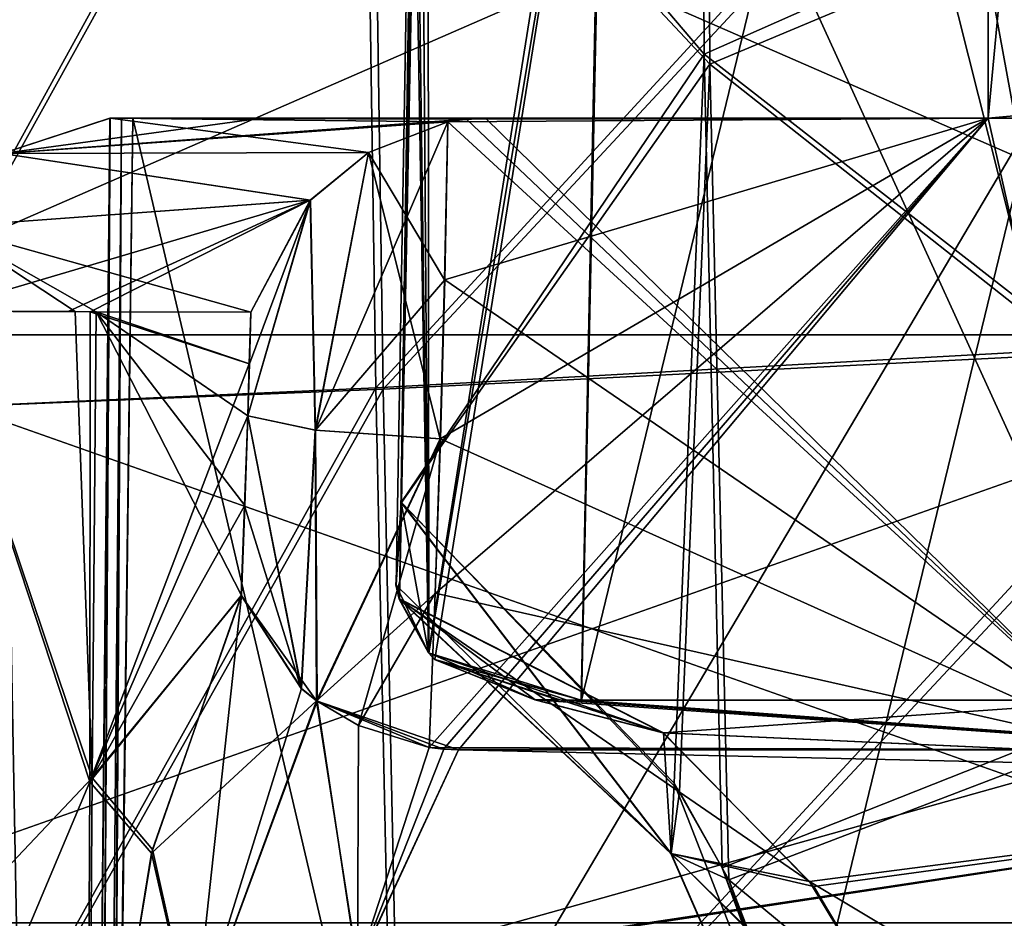
# Model space of a CAD drawing. Units: millimetres. Extents: x -49 to 38, y -99 to 115.
# Drawn here: x -7 to -2, y -6 to -1 of the extents above; entities that cross this region are included whole.
import ezdxf

# ---------------------------------------------------------------- set-up
doc = ezdxf.new("R2010")
doc.units = ezdxf.units.MM
doc.header["$LTSCALE"] = 33.374815
for name, color, linetype in [('175', 7, 'CONTINUOUS'), ('176', 7, 'CONTINUOUS'), ('183', 7, 'CONTINUOUS'), ('185', 7, 'CONTINUOUS'), ('218', 7, 'CONTINUOUS'), ('221', 7, 'CONTINUOUS'), ('223', 7, 'CONTINUOUS'), ('247', 7, 'CONTINUOUS'), ('248', 7, 'CONTINUOUS'), ('253', 7, 'CONTINUOUS'), ('255', 7, 'CONTINUOUS'), ('256', 7, 'CONTINUOUS'), ('257', 7, 'CONTINUOUS'), ('259', 7, 'CONTINUOUS'), ('260', 7, 'CONTINUOUS'), ('261', 7, 'CONTINUOUS'), ('262', 7, 'CONTINUOUS'), ('263', 7, 'CONTINUOUS'), ('266', 7, 'CONTINUOUS'), ('267', 7, 'CONTINUOUS'), ('272', 7, 'CONTINUOUS'), ('273', 7, 'CONTINUOUS'), ('274', 7, 'CONTINUOUS'), ('276', 7, 'CONTINUOUS'), ('279', 7, 'CONTINUOUS'), ('280', 7, 'CONTINUOUS'), ('284', 7, 'CONTINUOUS'), ('285', 7, 'CONTINUOUS'), ('287', 7, 'CONTINUOUS'), ('96', 7, 'CONTINUOUS')]:
    doc.layers.add(name, color=color, linetype=linetype)

msp = doc.modelspace()

# ---------------------------------------------------------------- linework, layer by layer
at = {"layer": '175', "color": 7, "linetype": 'CONTINUOUS', "true_color": 0x57ebc8}
for points in [[(-6.5901, -1.5, -9.75), (-2, -21.0985, -9.75), (-6.7116, -11.2383, -9.75), (-6.5901, -1.5, -9.75)], [(-2, -1.5, -9.75), (-2, -21.0985, -9.75), (-6.5901, -1.5, -9.75), (-2, -1.5, -9.75)]]:
    msp.add_3dface(points, dxfattribs=at)
at = {"layer": '176', "color": 7, "linetype": 'CONTINUOUS', "true_color": 0x57ebc8}
for points in [[(-2, -21.0985, 8.25), (-2, -1.5, 8.25), (-6.7589, -21.0985, 8.25), (-2, -21.0985, 8.25)], [(-6.7589, -21.0985, 8.25), (-2, -1.5, 8.25), (-6.6945, -9.4385, 8.25), (-6.7589, -21.0985, 8.25)], [(-2, -1.5, 8.25), (-6.5898, -1.5, 8.25), (-6.6945, -9.4385, 8.25), (-2, -1.5, 8.25)]]:
    msp.add_3dface(points, dxfattribs=at)
at = {"layer": '183', "color": 7, "linetype": 'CONTINUOUS', "true_color": 0x57ebc8}
for points in [[(-8.5, 1.1042, -6.4562), (-8.5, -2.6042, -6.4562), (0, 1.1042, -6.4562), (-8.5, 1.1042, -6.4562)], [(-8.5, -2.6042, -6.4562), (0, -2.6042, -6.4562), (0, 1.1042, -6.4562), (-8.5, -2.6042, -6.4562)], [(-8.5, -2.6042, -6.4562), (-8.5, -5.6043, -4.2764), (0, -2.6042, -6.4562), (-8.5, -2.6042, -6.4562)], [(-8.5, -5.6043, -4.2764), (0, -5.6043, -4.2764), (0, -2.6042, -6.4562), (-8.5, -5.6043, -4.2764)]]:
    msp.add_3dface(points, dxfattribs=at)
at = {"layer": '185', "color": 7, "linetype": 'CONTINUOUS', "true_color": 0x57ebc8}
for points in [[(-8.5, -2.6042, 4.9562), (-8.5, 1.1042, 4.9562), (0, -2.6042, 4.9562), (-8.5, -2.6042, 4.9562)], [(-8.5, 1.1042, 4.9562), (0, 1.1042, 4.9562), (0, -2.6042, 4.9562), (-8.5, 1.1042, 4.9562)], [(-8.5, -5.6043, 2.7764), (-8.5, -2.6042, 4.9562), (0, -5.6043, 2.7764), (-8.5, -5.6043, 2.7764)], [(-8.5, -2.6042, 4.9562), (0, -2.6042, 4.9562), (0, -5.6043, 2.7764), (-8.5, -2.6042, 4.9562)]]:
    msp.add_3dface(points, dxfattribs=at)
at = {"layer": '218', "color": 7, "linetype": 'CONTINUOUS', "true_color": 0x57ebc8}
for points in [[(-4.4224, -4.4673, -24.2146), (1, -4.8564, -27.3152), (-4.5404, -4.4659, -24.2366), (-4.4224, -4.4673, -24.2146)], [(-4.5404, -4.4659, -24.2366), (1, -4.8564, -27.3152), (-3.8866, -4.6342, -26.4891), (-4.5404, -4.4659, -24.2366)], [(-4.3026, -4.4678, -24.2072), (1, -4.8564, -27.3152), (-4.4224, -4.4673, -24.2146), (-4.3026, -4.4678, -24.2072)], [(-1.5, -4.4678, -24.2072), (1, -4.8564, -27.3152), (-4.3026, -4.4678, -24.2072), (-1.5, -4.4678, -24.2072)], [(-3.8866, -4.6342, -26.4891), (1, -4.8564, -27.3152), (-3.138, -5.3928, -28.5921), (-3.8866, -4.6342, -26.4891)], [(-5.4427, -5.8265, -20.1723), (1, -4.8564, -22.1848), (-1.5, -4.722, -22.6426), (-5.4427, -5.8265, -20.1723)], [(-4.9296, -4.722, -22.6426), (-5.4427, -5.8265, -20.1723), (-1.5, -4.722, -22.6426), (-4.9296, -4.722, -22.6426)], [(1, -7.8713, -18.0353), (1, -4.8564, -22.1848), (-5.8059, -7.6605, -18.1935), (1, -7.8713, -18.0353)], [(-5.8059, -7.6605, -18.1935), (1, -4.8564, -22.1848), (-5.4427, -5.8265, -20.1723), (-5.8059, -7.6605, -18.1935)], [(1, -4.8564, -27.3152), (1, -7.8713, -31.4647), (-3.138, -5.3928, -28.5921), (1, -4.8564, -27.3152)], [(-3.138, -5.3928, -28.5921), (1, -7.8713, -31.4647), (-2.3311, -6.7331, -30.4672), (-3.138, -5.3928, -28.5921)]]:
    msp.add_3dface(points, dxfattribs=at)
at = {"layer": '221', "color": 7, "linetype": 'CONTINUOUS', "true_color": 0x57ebc8}
for points in [[(-4.4207, -4.4673, 22.7146), (-4.5387, -4.4659, 22.7366), (-1.5, -4.4678, 22.7072), (-4.4207, -4.4673, 22.7146)], [(-1.5, -4.4678, 22.7072), (-4.5387, -4.4659, 22.7366), (-3.8825, -4.6358, 24.9964), (-1.5, -4.4678, 22.7072)], [(-4.3008, -4.4678, 22.7072), (-4.4207, -4.4673, 22.7146), (-1.5, -4.4678, 22.7072), (-4.3008, -4.4678, 22.7072)], [(1, -4.8564, 20.6848), (-1.5, -4.4678, 22.7072), (-3.8825, -4.6358, 24.9964), (1, -4.8564, 20.6848)], [(1, -4.8564, 25.8152), (1, -4.8564, 20.6848), (-3.8825, -4.6358, 24.9964), (1, -4.8564, 25.8152)], [(-3.1169, -5.4188, 27.1415), (1, -4.8564, 25.8152), (-3.8825, -4.6358, 24.9964), (-3.1169, -5.4188, 27.1415)], [(-4.9283, -4.722, 21.1426), (1, -4.8564, 20.6848), (-5.4447, -5.836, 18.658), (-4.9283, -4.722, 21.1426)], [(-1.5, -4.722, 21.1426), (1, -4.8564, 20.6848), (-4.9283, -4.722, 21.1426), (-1.5, -4.722, 21.1426)], [(1, -4.8564, 20.6848), (1, -7.8713, 16.5353), (-5.4447, -5.836, 18.658), (1, -4.8564, 20.6848)], [(-2.2958, -6.7994, 29.0363), (1, -4.8564, 25.8152), (-3.1169, -5.4188, 27.1415), (-2.2958, -6.7994, 29.0363)], [(1, -7.8713, 29.9647), (1, -4.8564, 25.8152), (-2.2958, -6.7994, 29.0363), (1, -7.8713, 29.9647)]]:
    msp.add_3dface(points, dxfattribs=at)
at = {"layer": '223', "color": 7, "linetype": 'CONTINUOUS', "true_color": 0x57ebc8}
for points in [[(-5.4165, 1.5703, -34.3593), (-1.0265, 1.8299, -40.9217), (-5.3514, -2.8753, -34.5722), (-5.4165, 1.5703, -34.3593)], [(-1.0265, 1.8299, -40.9217), (-0.9486, -2.6314, -41.0406), (-5.3514, -2.8753, -34.5722), (-1.0265, 1.8299, -40.9217)], [(-5.3796, 1.5631, 32.929), (-5.314, -2.8811, 33.1412), (-0.9639, 1.7983, 39.4809), (-5.3796, 1.5631, 32.929)], [(-0.9639, 1.7983, 39.4809), (-5.314, -2.8811, 33.1412), (-0.8859, -2.6575, 39.5985), (-0.9639, 1.7983, 39.4809)], [(-7.9473, 1.4471, -27.498), (-5.4165, 1.5703, -34.3593), (-7.9249, -2.9906, -27.7294), (-7.9473, 1.4471, -27.498)], [(-7.9263, 1.4489, 26.0674), (-7.9032, -2.9892, 26.2992), (-5.3796, 1.5631, 32.929), (-7.9263, 1.4489, 26.0674)], [(-5.4165, 1.5703, -34.3593), (-5.3514, -2.8753, -34.5722), (-7.9249, -2.9906, -27.7294), (-5.4165, 1.5703, -34.3593)], [(-5.3796, 1.5631, 32.929), (-7.9032, -2.9892, 26.2992), (-5.314, -2.8811, 33.1412), (-5.3796, 1.5631, 32.929)], [(-5.3514, -2.8753, -34.5722), (-0.9486, -2.6314, -41.0406), (-5.257, -7.2966, -34.8092), (-5.3514, -2.8753, -34.5722)], [(-5.314, -2.8811, 33.1412), (-5.2191, -7.301, 33.3774), (-0.8859, -2.6575, 39.5985), (-5.314, -2.8811, 33.1412)], [(-0.9486, -2.6314, -41.0406), (-0.848, -7.0804, -41.167), (-5.257, -7.2966, -34.8092), (-0.9486, -2.6314, -41.0406)], [(-0.8859, -2.6575, 39.5985), (-5.2191, -7.301, 33.3774), (-0.7853, -7.1011, 39.7234), (-0.8859, -2.6575, 39.5985)], [(-7.9249, -2.9906, -27.7294), (-5.3514, -2.8753, -34.5722), (-7.8749, -7.3982, -27.9904), (-7.9249, -2.9906, -27.7294)], [(-7.9032, -2.9892, 26.2992), (-7.8525, -7.3971, 26.5606), (-5.314, -2.8811, 33.1412), (-7.9032, -2.9892, 26.2992)], [(-5.3514, -2.8753, -34.5722), (-5.257, -7.2966, -34.8092), (-7.8749, -7.3982, -27.9904), (-5.3514, -2.8753, -34.5722)], [(-5.314, -2.8811, 33.1412), (-7.8525, -7.3971, 26.5606), (-5.2191, -7.301, 33.3774), (-5.314, -2.8811, 33.1412)]]:
    msp.add_3dface(points, dxfattribs=at)
at = {"layer": '247', "color": 1, "linetype": 'CONTINUOUS'}
for points in [[(-1.5, 7.0912, -23.1682), (-1.5, -4.4678, -24.2072), (-4.4009, 7.0419, -23.1854), (-1.5, 7.0912, -23.1682)], [(-4.3008, -4.4678, 22.7072), (-1.5, -4.4678, 22.7072), (-1.5, 7.0912, 21.6682), (-4.3008, -4.4678, 22.7072)], [(-4.3008, -4.4678, 22.7072), (-1.5, 7.0912, 21.6682), (-4.1806, 1.1554, 22.9234), (-4.3008, -4.4678, 22.7072)], [(-4.4009, 7.0419, -23.1854), (-1.5, -4.4678, -24.2072), (-4.1848, 1.4124, -24.4014), (-4.4009, 7.0419, -23.1854)], [(-1.5, -4.4678, -24.2072), (-4.3026, -4.4678, -24.2072), (-4.1848, 1.4124, -24.4014), (-1.5, -4.4678, -24.2072)]]:
    msp.add_3dface(points, dxfattribs=at)
at = {"layer": '248', "color": 1, "linetype": 'CONTINUOUS'}
for points in [[(-1.5, -4.722, -22.6426), (-1.5, 6.2605, -21.8667), (-2.2274, -1.5, -22.9874), (-1.5, -4.722, -22.6426)], [(-1.5, 6.2605, 20.3666), (-1.5, -4.722, 21.1426), (-2.2274, 0, 21.4874), (-1.5, 6.2605, 20.3666)], [(-2.2274, -1.5, -22.9874), (-1.5, 6.2605, -21.8667), (-2.2274, -0.75, -23), (-2.2274, -1.5, -22.9874)], [(-2.2274, 0, 21.4874), (-1.5, -4.722, 21.1426), (-2.2274, -0.75, 21.5), (-2.2274, 0, 21.4874)], [(-2.2274, -0.75, 21.5), (-1.5, -4.722, 21.1426), (-2.2274, -1.5, 21.4874), (-2.2274, -0.75, 21.5)], [(-5.0792, -4.7101, -22.6447), (-5.0052, -4.719, -22.6431), (-2.2274, -1.5, -22.9874), (-5.0792, -4.7101, -22.6447)], [(-5.0486, -3.9237, -22.7725), (-5.0792, -4.7101, -22.6447), (-2.2274, -1.5, -22.9874), (-5.0486, -3.9237, -22.7725)], [(-5.0225, -3.135, -22.8718), (-5.0486, -3.9237, -22.7725), (-2.2274, -1.5, -22.9874), (-5.0225, -3.135, -22.8718)], [(-5.0006, -2.3237, -22.9443), (-5.0225, -3.135, -22.8718), (-2.2274, -1.5, -22.9874), (-5.0006, -2.3237, -22.9443)], [(-5.0052, -4.719, -22.6431), (-4.9296, -4.722, -22.6426), (-2.2274, -1.5, -22.9874), (-5.0052, -4.719, -22.6431)], [(-4.9838, -1.5175, -22.9868), (-5.0006, -2.3237, -22.9443), (-2.2274, -1.5, -22.9874), (-4.9838, -1.5175, -22.9868)], [(-4.889, -1.5044, -22.9872), (-4.9838, -1.5175, -22.9868), (-2.2274, -1.5, -22.9874), (-4.889, -1.5044, -22.9872)], [(-4.8878, -1.5044, 21.4872), (-1.5, -4.722, 21.1426), (-4.9827, -1.5175, 21.4868), (-4.8878, -1.5044, 21.4872)], [(-4.9296, -4.722, -22.6426), (-1.5, -4.722, -22.6426), (-2.2274, -1.5, -22.9874), (-4.9296, -4.722, -22.6426)], [(-4.7935, -1.5, -22.9874), (-4.889, -1.5044, -22.9872), (-2.2274, -1.5, -22.9874), (-4.7935, -1.5, -22.9874)], [(-4.7921, -1.5, 21.4874), (-1.5, -4.722, 21.1426), (-4.8878, -1.5044, 21.4872), (-4.7921, -1.5, 21.4874)], [(-2.2274, -1.5, 21.4874), (-1.5, -4.722, 21.1426), (-4.7921, -1.5, 21.4874), (-2.2274, -1.5, 21.4874)], [(-4.9827, -1.5175, 21.4868), (-1.5, -4.722, 21.1426), (-4.9995, -2.3248, 21.4442), (-4.9827, -1.5175, 21.4868)], [(-4.9995, -2.3248, 21.4442), (-1.5, -4.722, 21.1426), (-5.0214, -3.1352, 21.3718), (-4.9995, -2.3248, 21.4442)], [(-5.0214, -3.1352, 21.3718), (-1.5, -4.722, 21.1426), (-5.0474, -3.9224, 21.2727), (-5.0214, -3.1352, 21.3718)], [(-5.0474, -3.9224, 21.2727), (-1.5, -4.722, 21.1426), (-5.0782, -4.7101, 21.1448), (-5.0474, -3.9224, 21.2727)], [(-5.0782, -4.7101, 21.1448), (-1.5, -4.722, 21.1426), (-5.004, -4.719, 21.1431), (-5.0782, -4.7101, 21.1448)], [(-1.5, -4.722, 21.1426), (-4.9283, -4.722, 21.1426), (-5.004, -4.719, 21.1431), (-1.5, -4.722, 21.1426)]]:
    msp.add_3dface(points, dxfattribs=at)
at = {"layer": '253', "color": 1, "linetype": 'CONTINUOUS'}
for points in [[(-6.6483, -1.5, 8.2517), (2.2151, -1.5, 13.6358), (-6.7066, -1.5, 8.2569), (-6.6483, -1.5, 8.2517)], [(-6.7066, -1.5, 8.2569), (2.2151, -1.5, 13.6358), (-5.9054, -1.5, 14.8207), (-6.7066, -1.5, 8.2569)], [(-6.5898, -1.5, 8.25), (2.2151, -1.5, 13.6358), (-6.6483, -1.5, 8.2517), (-6.5898, -1.5, 8.25)], [(-6.5898, -1.5, 8.25), (-2, -1.5, 8.25), (2.2151, -1.5, 13.6358), (-6.5898, -1.5, 8.25)], [(-2.2274, -1.5, 21.4874), (-4.7921, -1.5, 21.4874), (-5.9054, -1.5, 14.8207), (-2.2274, -1.5, 21.4874)], [(-2.2274, -1.5, 19.9864), (-2.2274, -1.5, 21.4874), (-5.9054, -1.5, 14.8207), (-2.2274, -1.5, 19.9864)], [(2.2151, -1.5, 13.6358), (-2.2274, -1.5, 19.9864), (-5.9054, -1.5, 14.8207), (2.2151, -1.5, 13.6358)]]:
    msp.add_3dface(points, dxfattribs=at)
at = {"layer": '255', "color": 1, "linetype": 'CONTINUOUS'}
for points in [[(-2.2274, -1.5, 19.9864), (6, -0.75, 8.25), (-2.2274, -0.7499, 20), (-2.2274, -1.5, 19.9864)], [(6, -0.75, 8.25), (-2.2274, -1.5, 19.9864), (2.2151, -1.5, 13.6358), (6, -0.75, 8.25)]]:
    msp.add_3dface(points, dxfattribs=at)
at = {"layer": '256', "color": 1, "linetype": 'CONTINUOUS'}
for points in [[(-2.2274, 0, 21.4874), (-2.2274, -0.75, 21.5), (-2.2274, -1.5, 19.9864), (-2.2274, 0, 21.4874)], [(-2.2274, 0, 21.4874), (-2.2274, -1.5, 19.9864), (-2.2274, -0.7499, 20), (-2.2274, 0, 21.4874)], [(-2.2274, -0.75, 21.5), (-2.2274, -1.5, 21.4874), (-2.2274, -1.5, 19.9864), (-2.2274, -0.75, 21.5)]]:
    msp.add_3dface(points, dxfattribs=at)
at = {"layer": '257', "color": 1, "linetype": 'CONTINUOUS'}
for points in [[(2.2151, -1.5, -15.1358), (-2, -1.5, -9.75), (-6.7068, -1.5, -9.7568), (2.2151, -1.5, -15.1358)], [(-6.7068, -1.5, -9.7568), (-2, -1.5, -9.75), (-6.6485, -1.5, -9.7517), (-6.7068, -1.5, -9.7568)], [(-5.9341, -1.5, -16.1172), (2.2151, -1.5, -15.1358), (-6.7068, -1.5, -9.7568), (-5.9341, -1.5, -16.1172)], [(-2, -1.5, -9.75), (-6.5901, -1.5, -9.75), (-6.6485, -1.5, -9.7517), (-2, -1.5, -9.75)], [(-4.7935, -1.5, -22.9874), (-2.2274, -1.5, -21.4864), (-5.9341, -1.5, -16.1172), (-4.7935, -1.5, -22.9874)], [(-2.2274, -1.5, -21.4864), (2.2151, -1.5, -15.1358), (-5.9341, -1.5, -16.1172), (-2.2274, -1.5, -21.4864)], [(-4.7935, -1.5, -22.9874), (-2.2274, -1.5, -22.9874), (-2.2274, -1.5, -21.4864), (-4.7935, -1.5, -22.9874)]]:
    msp.add_3dface(points, dxfattribs=at)
at = {"layer": '259', "color": 1, "linetype": 'CONTINUOUS'}
for points in [[(6, -0.75, -9.75), (-2.2274, -1.5, -21.4864), (-2.2274, -0.7499, -21.5), (6, -0.75, -9.75)], [(6, -0.75, -9.75), (2.2151, -1.5, -15.1358), (-2.2274, -1.5, -21.4864), (6, -0.75, -9.75)]]:
    msp.add_3dface(points, dxfattribs=at)
at = {"layer": '260', "color": 1, "linetype": 'CONTINUOUS'}
for points in [[(-2.2274, -1.5, -22.9874), (-2.2274, -0.75, -23), (-2.2274, 0, -22.9874), (-2.2274, -1.5, -22.9874)], [(-2.2274, -1.5, -22.9874), (-2.2274, 0, -22.9874), (-2.2274, -1.5, -21.4864), (-2.2274, -1.5, -22.9874)], [(-2.2274, -1.5, -21.4864), (-2.2274, 0, -22.9874), (-2.2274, -0.7499, -21.5), (-2.2274, -1.5, -21.4864)]]:
    msp.add_3dface(points, dxfattribs=at)
at = {"layer": '261', "color": 1, "linetype": 'CONTINUOUS'}
for points in [[(-5.082, -4.2273, -24.6392), (-5.2271, 4.4839, -25.1826), (-5.1615, 6.6482, -23.7266), (-5.082, -4.2273, -24.6392)], [(-4.1848, 1.4124, -24.4014), (-5.082, -4.2273, -24.6392), (-5.1615, 6.6482, -23.7266), (-4.1848, 1.4124, -24.4014)], [(-5.1472, 0.5568, -25.7166), (-5.2271, 4.4839, -25.1826), (-5.082, -4.2273, -24.6392), (-5.1472, 0.5568, -25.7166)], [(-4.1848, 1.4124, -24.4014), (-4.3026, -4.4678, -24.2072), (-5.082, -4.2273, -24.6392), (-4.1848, 1.4124, -24.4014)], [(-5.2212, -3.4604, -25.5992), (-5.1472, 0.5568, -25.7166), (-5.082, -4.2273, -24.6392), (-5.2212, -3.4604, -25.5992)], [(-5.2212, -3.4604, -25.5992), (-5.082, -4.2273, -24.6392), (-5.2492, -3.8798, -25.092), (-5.2212, -3.4604, -25.5992)], [(-5.082, -4.2273, -24.6392), (-5.2319, -3.9523, -25.0008), (-5.2492, -3.8798, -25.092), (-5.082, -4.2273, -24.6392)], [(-4.3026, -4.4678, -24.2072), (-5.0509, -4.2603, -24.5934), (-5.082, -4.2273, -24.6392), (-4.3026, -4.4678, -24.2072)], [(-4.3026, -4.4678, -24.2072), (-4.4224, -4.4673, -24.2146), (-5.0509, -4.2603, -24.5934), (-4.3026, -4.4678, -24.2072)], [(-4.4224, -4.4673, -24.2146), (-4.5404, -4.4659, -24.2366), (-5.0509, -4.2603, -24.5934), (-4.4224, -4.4673, -24.2146)]]:
    msp.add_3dface(points, dxfattribs=at)
at = {"layer": '262', "color": 1, "linetype": 'CONTINUOUS'}
for points in [[(-5.2194, -3.4604, 24.0992), (-5.2474, -3.8799, 23.5921), (-5.089, 5.3241, 22.6116), (-5.2194, -3.4604, 24.0992)], [(-5.2474, -3.8799, 23.5921), (-5.2302, -3.9521, 23.501), (-5.089, 5.3241, 22.6116), (-5.2474, -3.8799, 23.5921)], [(-5.2302, -3.9521, 23.501), (-5.0802, -4.2273, 23.1392), (-5.089, 5.3241, 22.6116), (-5.2302, -3.9521, 23.501)], [(-5.1454, 0.3767, 24.2256), (-5.2194, -3.4604, 24.0992), (-5.089, 5.3241, 22.6116), (-5.1454, 0.3767, 24.2256)], [(-5.0802, -4.2273, 23.1392), (-4.1806, 1.1554, 22.9234), (-5.089, 5.3241, 22.6116), (-5.0802, -4.2273, 23.1392)], [(-4.1806, 1.1554, 22.9234), (-5.0802, -4.2273, 23.1392), (-5.0492, -4.2602, 23.0934), (-4.1806, 1.1554, 22.9234)], [(-4.3008, -4.4678, 22.7072), (-4.1806, 1.1554, 22.9234), (-5.0492, -4.2602, 23.0934), (-4.3008, -4.4678, 22.7072)], [(-4.5387, -4.4659, 22.7366), (-4.3008, -4.4678, 22.7072), (-5.0492, -4.2602, 23.0934), (-4.5387, -4.4659, 22.7366)], [(-4.5387, -4.4659, 22.7366), (-4.4207, -4.4673, 22.7146), (-4.3008, -4.4678, 22.7072), (-4.5387, -4.4659, 22.7366)]]:
    msp.add_3dface(points, dxfattribs=at)
at = {"layer": '263', "color": 7, "linetype": 'CONTINUOUS', "true_color": 0x57ebc8}
for points in [[(-3.8464, -5.2508, -29.3532), (-5.2212, -3.4604, -25.5992), (-5.2492, -3.8798, -25.092), (-3.8464, -5.2508, -29.3532)], [(-3.8292, -4.891, -30.0857), (-5.2212, -3.4604, -25.5992), (-3.8464, -5.2508, -29.3532), (-3.8292, -4.891, -30.0857)], [(-5.2319, -3.9523, -25.0008), (-3.8464, -5.2508, -29.3532), (-5.2492, -3.8798, -25.092), (-5.2319, -3.9523, -25.0008)], [(-3.8866, -4.6342, -26.4891), (-3.138, -5.3928, -28.5921), (-5.2319, -3.9523, -25.0008), (-3.8866, -4.6342, -26.4891)], [(-5.082, -4.2273, -24.6392), (-3.8866, -4.6342, -26.4891), (-5.2319, -3.9523, -25.0008), (-5.082, -4.2273, -24.6392)], [(-5.2319, -3.9523, -25.0008), (-3.138, -5.3928, -28.5921), (-3.8464, -5.2508, -29.3532), (-5.2319, -3.9523, -25.0008)], [(-5.0509, -4.2603, -24.5934), (-3.8866, -4.6342, -26.4891), (-5.082, -4.2273, -24.6392), (-5.0509, -4.2603, -24.5934)], [(-4.5404, -4.4659, -24.2366), (-3.8866, -4.6342, -26.4891), (-5.0509, -4.2603, -24.5934), (-4.5404, -4.4659, -24.2366)], [(-3.8292, -4.891, -30.0857), (-3.8464, -5.2508, -29.3532), (-2.447, -8.4486, -32.4247), (-3.8292, -4.891, -30.0857)], [(-3.5849, -5.3232, -30.7257), (-3.8292, -4.891, -30.0857), (-2.447, -8.4486, -32.4247), (-3.5849, -5.3232, -30.7257)], [(-3.138, -5.3928, -28.5921), (-2.3311, -6.7331, -30.4672), (-3.8464, -5.2508, -29.3532), (-3.138, -5.3928, -28.5921)], [(-3.8464, -5.2508, -29.3532), (-2.3311, -6.7331, -30.4672), (-2.447, -8.4486, -32.4247), (-3.8464, -5.2508, -29.3532)], [(-2.3902, -8.4126, -33.4304), (-3.5849, -5.3232, -30.7257), (-2.447, -8.4486, -32.4247), (-2.3902, -8.4126, -33.4304)]]:
    msp.add_3dface(points, dxfattribs=at)
at = {"layer": '266', "color": 7, "linetype": 'CONTINUOUS', "true_color": 0x57ebc8}
for points in [[(-5.2194, -3.4604, 24.0992), (-5.2302, -3.9521, 23.501), (-5.2474, -3.8799, 23.5921), (-5.2194, -3.4604, 24.0992)], [(-5.2194, -3.4604, 24.0992), (-3.8444, -5.251, 27.8537), (-5.2302, -3.9521, 23.501), (-5.2194, -3.4604, 24.0992)], [(-5.2194, -3.4604, 24.0992), (-3.8011, -4.9346, 28.6558), (-3.8444, -5.251, 27.8537), (-5.2194, -3.4604, 24.0992)], [(-3.8825, -4.6358, 24.9964), (-4.5387, -4.4659, 22.7366), (-5.2302, -3.9521, 23.501), (-3.8825, -4.6358, 24.9964)], [(-5.2302, -3.9521, 23.501), (-4.5387, -4.4659, 22.7366), (-5.0802, -4.2273, 23.1392), (-5.2302, -3.9521, 23.501)], [(-3.8444, -5.251, 27.8537), (-3.8825, -4.6358, 24.9964), (-5.2302, -3.9521, 23.501), (-3.8444, -5.251, 27.8537)], [(-5.0802, -4.2273, 23.1392), (-4.5387, -4.4659, 22.7366), (-5.0492, -4.2602, 23.0934), (-5.0802, -4.2273, 23.1392)], [(-3.1169, -5.4188, 27.1415), (-3.8825, -4.6358, 24.9964), (-3.8444, -5.251, 27.8537), (-3.1169, -5.4188, 27.1415)], [(-3.8011, -4.9346, 28.6558), (-3.55, -5.3847, 29.3088), (-3.8444, -5.251, 27.8537), (-3.8011, -4.9346, 28.6558)], [(-3.55, -5.3847, 29.3088), (-2.4433, -8.4487, 30.925), (-3.8444, -5.251, 27.8537), (-3.55, -5.3847, 29.3088)], [(-2.2958, -6.7994, 29.0363), (-3.1169, -5.4188, 27.1415), (-3.8444, -5.251, 27.8537), (-2.2958, -6.7994, 29.0363)], [(-2.4433, -8.4487, 30.925), (-2.2958, -6.7994, 29.0363), (-3.8444, -5.251, 27.8537), (-2.4433, -8.4487, 30.925)], [(-3.55, -5.3847, 29.3088), (-2.3729, -8.4614, 31.9573), (-2.4433, -8.4487, 30.925), (-3.55, -5.3847, 29.3088)]]:
    msp.add_3dface(points, dxfattribs=at)
at = {"layer": '267', "color": 7, "linetype": 'CONTINUOUS', "true_color": 0x57ebc8}
for points in [[(-6.7068, -1.5, -9.7568), (-6.8966, -21.0944, -9.7594), (-7.2571, -1.6793, -10.0023), (-6.7068, -1.5, -9.7568)], [(-6.8282, -21.0975, -9.7524), (-6.8966, -21.0944, -9.7594), (-6.7068, -1.5, -9.7568), (-6.8282, -21.0975, -9.7524)], [(-6.8282, -21.0975, -9.7524), (-6.6485, -1.5, -9.7517), (-6.7116, -11.2383, -9.75), (-6.8282, -21.0975, -9.7524)], [(-6.8282, -21.0975, -9.7524), (-6.7068, -1.5, -9.7568), (-6.6485, -1.5, -9.7517), (-6.8282, -21.0975, -9.7524)], [(-6.5901, -1.5, -9.75), (-6.7116, -11.2383, -9.75), (-6.6485, -1.5, -9.7517), (-6.5901, -1.5, -9.75)], [(-7.2571, -1.6793, -10.0023), (-6.8966, -21.0944, -9.7594), (-7.4852, -20.718, -10.0626), (-7.2571, -1.6793, -10.0023)]]:
    msp.add_3dface(points, dxfattribs=at)
at = {"layer": '272', "color": 7, "linetype": 'CONTINUOUS', "true_color": 0x57ebc8}
for points in [[(-6.4895, -5.2294, 17.9236), (-6.0359, -3.9344, 20.4463), (-6.2785, -6.1773, 17.7419), (-6.4895, -5.2294, 17.9236)], [(-6.0359, -3.9344, 20.4463), (-5.7307, -4.4094, 20.9424), (-6.2785, -6.1773, 17.7419), (-6.0359, -3.9344, 20.4463)], [(-5.7307, -4.4094, 20.9424), (-5.6498, -4.4733, 20.9984), (-6.2785, -6.1773, 17.7419), (-5.7307, -4.4094, 20.9424)], [(-5.6498, -4.4733, 20.9984), (-5.4447, -5.836, 18.658), (-6.2785, -6.1773, 17.7419), (-5.6498, -4.4733, 20.9984)], [(-5.4447, -5.836, 18.658), (-5.6498, -4.4733, 20.9984), (-5.4392, -4.5977, 21.0947), (-5.4447, -5.836, 18.658)], [(-5.0782, -4.7101, 21.1448), (-5.4447, -5.836, 18.658), (-5.4392, -4.5977, 21.0947), (-5.0782, -4.7101, 21.1448)], [(-5.4447, -5.836, 18.658), (-5.0782, -4.7101, 21.1448), (-5.004, -4.719, 21.1431), (-5.4447, -5.836, 18.658)], [(-4.9283, -4.722, 21.1426), (-5.4447, -5.836, 18.658), (-5.004, -4.719, 21.1431), (-4.9283, -4.722, 21.1426)], [(-6.8139, -7.1965, 15.9277), (-6.4895, -5.2294, 17.9236), (-6.2785, -6.1773, 17.7419), (-6.8139, -7.1965, 15.9277)]]:
    msp.add_3dface(points, dxfattribs=at)
at = {"layer": '273', "color": 1, "linetype": 'CONTINUOUS'}
for points in [[(-6.0359, -3.9344, 20.4463), (-6.0187, -3.4757, 20.5117), (-6.0033, -3.0174, 20.5668), (-6.0359, -3.9344, 20.4463)], [(-6.0359, -3.9344, 20.4463), (-6.0033, -3.0174, 20.5668), (-5.7307, -4.4094, 20.9424), (-6.0359, -3.9344, 20.4463)], [(-6.0033, -3.0174, 20.5668), (-5.6586, -3.0907, 21.1457), (-5.7307, -4.4094, 20.9424), (-6.0033, -3.0174, 20.5668)], [(-5.7307, -4.4094, 20.9424), (-5.6586, -3.0907, 21.1457), (-5.6498, -4.4733, 20.9984), (-5.7307, -4.4094, 20.9424)], [(-5.6586, -3.0907, 21.1457), (-5.0214, -3.1352, 21.3718), (-5.6498, -4.4733, 20.9984), (-5.6586, -3.0907, 21.1457)], [(-5.6498, -4.4733, 20.9984), (-5.0214, -3.1352, 21.3718), (-5.4392, -4.5977, 21.0947), (-5.6498, -4.4733, 20.9984)], [(-5.0214, -3.1352, 21.3718), (-5.0474, -3.9224, 21.2727), (-5.4392, -4.5977, 21.0947), (-5.0214, -3.1352, 21.3718)], [(-5.0474, -3.9224, 21.2727), (-5.0782, -4.7101, 21.1448), (-5.4392, -4.5977, 21.0947), (-5.0474, -3.9224, 21.2727)]]:
    msp.add_3dface(points, dxfattribs=at)
at = {"layer": '274', "color": 1, "linetype": 'CONTINUOUS'}
for points in [[(-4.9827, -1.5175, 21.4868), (-4.9995, -2.3248, 21.4442), (-5.6586, -3.0907, 21.1457), (-4.9827, -1.5175, 21.4868)], [(-4.9827, -1.5175, 21.4868), (-5.6586, -3.0907, 21.1457), (-5.3875, -1.6742, 21.3965), (-4.9827, -1.5175, 21.4868)], [(-5.3875, -1.6742, 21.3965), (-5.6586, -3.0907, 21.1457), (-5.684, -1.9179, 21.1898), (-5.3875, -1.6742, 21.3965)], [(-6.0033, -3.0174, 20.5668), (-5.9952, -2.7531, 20.5938), (-5.684, -1.9179, 21.1898), (-6.0033, -3.0174, 20.5668)], [(-5.6586, -3.0907, 21.1457), (-6.0033, -3.0174, 20.5668), (-5.684, -1.9179, 21.1898), (-5.6586, -3.0907, 21.1457)], [(-5.9952, -2.7531, 20.5938), (-5.9877, -2.4891, 20.6175), (-5.684, -1.9179, 21.1898), (-5.9952, -2.7531, 20.5938)], [(-4.9995, -2.3248, 21.4442), (-5.0214, -3.1352, 21.3718), (-5.6586, -3.0907, 21.1457), (-4.9995, -2.3248, 21.4442)]]:
    msp.add_3dface(points, dxfattribs=at)
at = {"layer": '276', "color": 7, "linetype": 'CONTINUOUS', "true_color": 0x57ebc8}
for points in [[(-6.8961, -21.0943, 8.2595), (-6.7066, -1.5, 8.2569), (-7.2569, -1.6794, 8.5023), (-6.8961, -21.0943, 8.2595)], [(-6.8961, -21.0943, 8.2595), (-6.8276, -21.0975, 8.2524), (-6.7066, -1.5, 8.2569), (-6.8961, -21.0943, 8.2595)], [(-6.6483, -1.5, 8.2517), (-6.8276, -21.0975, 8.2524), (-6.6945, -9.4385, 8.25), (-6.6483, -1.5, 8.2517)], [(-6.8276, -21.0975, 8.2524), (-6.6483, -1.5, 8.2517), (-6.7066, -1.5, 8.2569), (-6.8276, -21.0975, 8.2524)], [(-6.6945, -9.4385, 8.25), (-6.5898, -1.5, 8.25), (-6.6483, -1.5, 8.2517), (-6.6945, -9.4385, 8.25)], [(-6.8961, -21.0943, 8.2595), (-7.2569, -1.6794, 8.5023), (-7.4846, -20.7181, 8.5628), (-6.8961, -21.0943, 8.2595)]]:
    msp.add_3dface(points, dxfattribs=at)
at = {"layer": '279', "color": 1, "linetype": 'CONTINUOUS'}
for points in [[(-5.0006, -2.3237, -22.9443), (-4.9838, -1.5175, -22.9868), (-5.3887, -1.6743, -22.8966), (-5.0006, -2.3237, -22.9443)], [(-5.6852, -1.9179, -22.6897), (-5.6598, -3.0905, -22.6456), (-5.3887, -1.6743, -22.8966), (-5.6852, -1.9179, -22.6897)], [(-5.6598, -3.0905, -22.6456), (-5.0225, -3.135, -22.8718), (-5.3887, -1.6743, -22.8966), (-5.6598, -3.0905, -22.6456)], [(-5.0225, -3.135, -22.8718), (-5.0006, -2.3237, -22.9443), (-5.3887, -1.6743, -22.8966), (-5.0225, -3.135, -22.8718)], [(-5.9889, -2.4891, -22.1172), (-6.0044, -3.0172, -22.0666), (-5.6852, -1.9179, -22.6897), (-5.9889, -2.4891, -22.1172)], [(-6.0044, -3.0172, -22.0666), (-5.6598, -3.0905, -22.6456), (-5.6852, -1.9179, -22.6897), (-6.0044, -3.0172, -22.0666)], [(-5.9889, -2.4891, -22.1172), (-5.9964, -2.7529, -22.0936), (-6.0044, -3.0172, -22.0666), (-5.9889, -2.4891, -22.1172)]]:
    msp.add_3dface(points, dxfattribs=at)
at = {"layer": '280', "color": 1, "linetype": 'CONTINUOUS'}
for points in [[(-6.0044, -3.0172, -22.0666), (-6.0199, -3.4761, -22.0114), (-5.7319, -4.4095, -22.4423), (-6.0044, -3.0172, -22.0666)], [(-6.0044, -3.0172, -22.0666), (-5.7319, -4.4095, -22.4423), (-5.6598, -3.0905, -22.6456), (-6.0044, -3.0172, -22.0666)], [(-5.7319, -4.4095, -22.4423), (-5.6539, -4.4713, -22.4966), (-5.6598, -3.0905, -22.6456), (-5.7319, -4.4095, -22.4423)], [(-5.6539, -4.4713, -22.4966), (-5.0225, -3.135, -22.8718), (-5.6598, -3.0905, -22.6456), (-5.6539, -4.4713, -22.4966)], [(-5.0486, -3.9237, -22.7725), (-5.0225, -3.135, -22.8718), (-5.6539, -4.4713, -22.4966), (-5.0486, -3.9237, -22.7725)], [(-6.0199, -3.4761, -22.0114), (-6.0371, -3.9344, -21.9461), (-5.7319, -4.4095, -22.4423), (-6.0199, -3.4761, -22.0114)], [(-5.0792, -4.7101, -22.6447), (-5.0486, -3.9237, -22.7725), (-5.6539, -4.4713, -22.4966), (-5.0792, -4.7101, -22.6447)]]:
    msp.add_3dface(points, dxfattribs=at)
at = {"layer": '284', "color": 1, "linetype": 'CONTINUOUS'}
for points in [[(-4.889, -1.5044, -22.9872), (-4.7935, -1.5, -22.9874), (-7.2571, -1.6793, -10.0023), (-4.889, -1.5044, -22.9872)], [(-4.7935, -1.5, -22.9874), (-5.9341, -1.5, -16.1172), (-7.2571, -1.6793, -10.0023), (-4.7935, -1.5, -22.9874)], [(-5.9341, -1.5, -16.1172), (-6.7068, -1.5, -9.7568), (-7.2571, -1.6793, -10.0023), (-5.9341, -1.5, -16.1172)], [(-4.9838, -1.5175, -22.9868), (-4.889, -1.5044, -22.9872), (-7.2571, -1.6793, -10.0023), (-4.9838, -1.5175, -22.9868)], [(-5.3887, -1.6743, -22.8966), (-4.9838, -1.5175, -22.9868), (-7.2571, -1.6793, -10.0023), (-5.3887, -1.6743, -22.8966)], [(-7.541, -2.054, -10.4139), (-5.6852, -1.9179, -22.6897), (-7.2571, -1.6793, -10.0023), (-7.541, -2.054, -10.4139)], [(-5.6852, -1.9179, -22.6897), (-5.3887, -1.6743, -22.8966), (-7.2571, -1.6793, -10.0023), (-5.6852, -1.9179, -22.6897)], [(-7.6003, -2.4845, -10.8557), (-6.9203, -2.486, -16.2849), (-5.6852, -1.9179, -22.6897), (-7.6003, -2.4845, -10.8557)], [(-7.6003, -2.4845, -10.8557), (-5.6852, -1.9179, -22.6897), (-7.541, -2.054, -10.4139), (-7.6003, -2.4845, -10.8557)], [(-6.9203, -2.486, -16.2849), (-6.8084, -2.4865, -17.0863), (-5.6852, -1.9179, -22.6897), (-6.9203, -2.486, -16.2849)], [(-6.8084, -2.4865, -17.0863), (-5.9889, -2.4891, -22.1172), (-5.6852, -1.9179, -22.6897), (-6.8084, -2.4865, -17.0863)]]:
    msp.add_3dface(points, dxfattribs=at)
at = {"layer": '285', "color": 1, "linetype": 'CONTINUOUS'}
for points in [[(-6.7066, -1.5, 8.2569), (-5.3875, -1.6742, 21.3965), (-7.2569, -1.6794, 8.5023), (-6.7066, -1.5, 8.2569)], [(-4.8878, -1.5044, 21.4872), (-4.9827, -1.5175, 21.4868), (-6.7066, -1.5, 8.2569), (-4.8878, -1.5044, 21.4872)], [(-4.8878, -1.5044, 21.4872), (-6.7066, -1.5, 8.2569), (-5.9054, -1.5, 14.8207), (-4.8878, -1.5044, 21.4872)], [(-6.7066, -1.5, 8.2569), (-4.9827, -1.5175, 21.4868), (-5.3875, -1.6742, 21.3965), (-6.7066, -1.5, 8.2569)], [(-4.7921, -1.5, 21.4874), (-4.8878, -1.5044, 21.4872), (-5.9054, -1.5, 14.8207), (-4.7921, -1.5, 21.4874)], [(-7.2569, -1.6794, 8.5023), (-5.684, -1.9179, 21.1898), (-7.5407, -2.054, 8.914), (-7.2569, -1.6794, 8.5023)], [(-5.3875, -1.6742, 21.3965), (-5.684, -1.9179, 21.1898), (-7.2569, -1.6794, 8.5023), (-5.3875, -1.6742, 21.3965)], [(-5.684, -1.9179, 21.1898), (-5.9877, -2.4891, 20.6175), (-7.5407, -2.054, 8.914), (-5.684, -1.9179, 21.1898)], [(-6.8836, -2.4862, 15.0463), (-7.6, -2.4845, 9.3558), (-7.5407, -2.054, 8.914), (-6.8836, -2.4862, 15.0463)], [(-6.7776, -2.4866, 15.7984), (-6.8836, -2.4862, 15.0463), (-7.5407, -2.054, 8.914), (-6.7776, -2.4866, 15.7984)], [(-5.9877, -2.4891, 20.6175), (-6.7776, -2.4866, 15.7984), (-7.5407, -2.054, 8.914), (-5.9877, -2.4891, 20.6175)]]:
    msp.add_3dface(points, dxfattribs=at)
at = {"layer": '287', "color": 7, "linetype": 'CONTINUOUS', "true_color": 0x57ebc8}
for points in [[(-6.0371, -3.9344, -21.9461), (-6.4946, -5.2483, -19.3976), (-5.6539, -4.4713, -22.4966), (-6.0371, -3.9344, -21.9461)], [(-6.0371, -3.9344, -21.9461), (-5.6539, -4.4713, -22.4966), (-5.7319, -4.4095, -22.4423), (-6.0371, -3.9344, -21.9461)], [(-6.4946, -5.2483, -19.3976), (-6.2802, -6.1817, -19.2367), (-5.6539, -4.4713, -22.4966), (-6.4946, -5.2483, -19.3976)], [(-6.2802, -6.1817, -19.2367), (-5.4427, -5.8265, -20.1723), (-5.6539, -4.4713, -22.4966), (-6.2802, -6.1817, -19.2367)], [(-5.4427, -5.8265, -20.1723), (-4.9296, -4.722, -22.6426), (-5.6539, -4.4713, -22.4966), (-5.4427, -5.8265, -20.1723)], [(-4.9296, -4.722, -22.6426), (-5.0052, -4.719, -22.6431), (-5.6539, -4.4713, -22.4966), (-4.9296, -4.722, -22.6426)], [(-5.0052, -4.719, -22.6431), (-5.0792, -4.7101, -22.6447), (-5.6539, -4.4713, -22.4966), (-5.0052, -4.719, -22.6431)], [(-6.4946, -5.2483, -19.3976), (-6.8217, -7.2577, -17.3824), (-6.2802, -6.1817, -19.2367), (-6.4946, -5.2483, -19.3976)]]:
    msp.add_3dface(points, dxfattribs=at)
at = {"layer": '96', "color": 7, "linetype": 'CONTINUOUS', "true_color": 0x57ebc8}
for points in [[(-3.6756, -1.1733, -30.4009), (-3.6988, 3.1329, -30.2064), (-5.1472, 0.5568, -25.7166), (-3.6756, -1.1733, -30.4009)], [(-3.6756, -1.1733, -30.4009), (-0.1776, 0.3761, -36.9589), (-3.6988, 3.1329, -30.2064), (-3.6756, -1.1733, -30.4009)], [(-3.6476, -1.2236, 28.9693), (-5.1454, 0.3767, 24.2256), (-3.6714, 3.0815, 28.7752), (-3.6476, -1.2236, 28.9693)], [(-3.6476, -1.2236, 28.9693), (-3.6714, 3.0815, 28.7752), (-0.1299, 0.2517, 35.5184), (-3.6476, -1.2236, 28.9693)], [(-5.2212, -3.4604, -25.5992), (-3.6756, -1.1733, -30.4009), (-5.1472, 0.5568, -25.7166), (-5.2212, -3.4604, -25.5992)], [(-5.2194, -3.4604, 24.0992), (-5.1454, 0.3767, 24.2256), (-3.6476, -1.2236, 28.9693), (-5.2194, -3.4604, 24.0992)], [(-0.1136, -3.9498, -37.098), (-0.1776, 0.3761, -36.9589), (-3.6756, -1.1733, -30.4009), (-0.1136, -3.9498, -37.098)], [(-0.0654, -4.0527, 35.6562), (-3.6476, -1.2236, 28.9693), (-0.1299, 0.2517, 35.5184), (-0.0654, -4.0527, 35.6562)], [(-3.8292, -4.891, -30.0857), (-3.6756, -1.1733, -30.4009), (-5.2212, -3.4604, -25.5992), (-3.8292, -4.891, -30.0857)], [(-3.5849, -5.3232, -30.7257), (-3.6756, -1.1733, -30.4009), (-3.8292, -4.891, -30.0857), (-3.5849, -5.3232, -30.7257)], [(-3.5849, -5.3232, -30.7257), (-0.1136, -3.9498, -37.098), (-3.6756, -1.1733, -30.4009), (-3.5849, -5.3232, -30.7257)], [(-3.8011, -4.9346, 28.6558), (-5.2194, -3.4604, 24.0992), (-3.6476, -1.2236, 28.9693), (-3.8011, -4.9346, 28.6558)], [(-3.55, -5.3847, 29.3088), (-3.8011, -4.9346, 28.6558), (-3.6476, -1.2236, 28.9693), (-3.55, -5.3847, 29.3088)], [(-3.55, -5.3847, 29.3088), (-3.6476, -1.2236, 28.9693), (-0.0654, -4.0527, 35.6562), (-3.55, -5.3847, 29.3088)], [(-7.6003, -2.4845, -10.8557), (-7.6615, -6.9069, -10.856), (-6.8091, -4.8841, -17.2941), (-7.6003, -2.4845, -10.8557)], [(-7.6468, -5.7615, 9.356), (-7.6, -2.4845, 9.3558), (-6.7983, -4.8648, 15.8634), (-7.6468, -5.7615, 9.356)], [(-6.9203, -2.486, -16.2849), (-7.6003, -2.4845, -10.8557), (-6.8084, -2.4865, -17.0863), (-6.9203, -2.486, -16.2849)], [(-6.8084, -2.4865, -17.0863), (-7.6003, -2.4845, -10.8557), (-6.8091, -4.8841, -17.2941), (-6.8084, -2.4865, -17.0863)], [(-6.7983, -4.8648, 15.8634), (-7.6, -2.4845, 9.3558), (-6.8836, -2.4862, 15.0463), (-6.7983, -4.8648, 15.8634)], [(-6.7776, -2.4866, 15.7984), (-6.7983, -4.8648, 15.8634), (-6.8836, -2.4862, 15.0463), (-6.7776, -2.4866, 15.7984)], [(-6.8084, -2.4865, -17.0863), (-6.8091, -4.8841, -17.2941), (-5.9964, -2.7529, -22.0936), (-6.8084, -2.4865, -17.0863)], [(-5.9889, -2.4891, -22.1172), (-6.8084, -2.4865, -17.0863), (-5.9964, -2.7529, -22.0936), (-5.9889, -2.4891, -22.1172)], [(-6.7983, -4.8648, 15.8634), (-6.7776, -2.4866, 15.7984), (-6.0359, -3.9344, 20.4463), (-6.7983, -4.8648, 15.8634)], [(-6.0359, -3.9344, 20.4463), (-6.7776, -2.4866, 15.7984), (-6.0187, -3.4757, 20.5117), (-6.0359, -3.9344, 20.4463)], [(-6.0187, -3.4757, 20.5117), (-6.7776, -2.4866, 15.7984), (-6.0033, -3.0174, 20.5668), (-6.0187, -3.4757, 20.5117)], [(-6.0033, -3.0174, 20.5668), (-6.7776, -2.4866, 15.7984), (-5.9952, -2.7531, 20.5938), (-6.0033, -3.0174, 20.5668)], [(-5.9952, -2.7531, 20.5938), (-6.7776, -2.4866, 15.7984), (-5.9877, -2.4891, 20.6175), (-5.9952, -2.7531, 20.5938)], [(-5.9964, -2.7529, -22.0936), (-6.8091, -4.8841, -17.2941), (-6.0044, -3.0172, -22.0666), (-5.9964, -2.7529, -22.0936)], [(-6.0044, -3.0172, -22.0666), (-6.8091, -4.8841, -17.2941), (-6.0199, -3.4761, -22.0114), (-6.0044, -3.0172, -22.0666)], [(-6.0199, -3.4761, -22.0114), (-6.8091, -4.8841, -17.2941), (-6.0371, -3.9344, -21.9461), (-6.0199, -3.4761, -22.0114)], [(-6.0371, -3.9344, -21.9461), (-6.8091, -4.8841, -17.2941), (-6.4946, -5.2483, -19.3976), (-6.0371, -3.9344, -21.9461)], [(-6.4895, -5.2294, 17.9236), (-6.7983, -4.8648, 15.8634), (-6.0359, -3.9344, 20.4463), (-6.4895, -5.2294, 17.9236)], [(-2.3902, -8.4126, -33.4304), (-0.1136, -3.9498, -37.098), (-3.5849, -5.3232, -30.7257), (-2.3902, -8.4126, -33.4304)], [(-0.0273, -8.2611, -37.2487), (-0.1136, -3.9498, -37.098), (-2.3902, -8.4126, -33.4304), (-0.0273, -8.2611, -37.2487)], [(0.0211, -8.3431, 35.8052), (-3.55, -5.3847, 29.3088), (-0.0654, -4.0527, 35.6562), (0.0211, -8.3431, 35.8052)], [(-6.8139, -7.1965, 15.9277), (-7.6468, -5.7615, 9.356), (-6.7983, -4.8648, 15.8634), (-6.8139, -7.1965, 15.9277)], [(-6.8139, -7.1965, 15.9277), (-6.7983, -4.8648, 15.8634), (-6.4895, -5.2294, 17.9236), (-6.8139, -7.1965, 15.9277)], [(-6.8091, -4.8841, -17.2941), (-7.6615, -6.9069, -10.856), (-6.8217, -7.2577, -17.3824), (-6.8091, -4.8841, -17.2941)], [(-6.8091, -4.8841, -17.2941), (-6.8217, -7.2577, -17.3824), (-6.4946, -5.2483, -19.3976), (-6.8091, -4.8841, -17.2941)], [(-2.3729, -8.4614, 31.9573), (-3.55, -5.3847, 29.3088), (0.0211, -8.3431, 35.8052), (-2.3729, -8.4614, 31.9573)]]:
    msp.add_3dface(points, dxfattribs=at)

doc.saveas('drawing.dxf')
